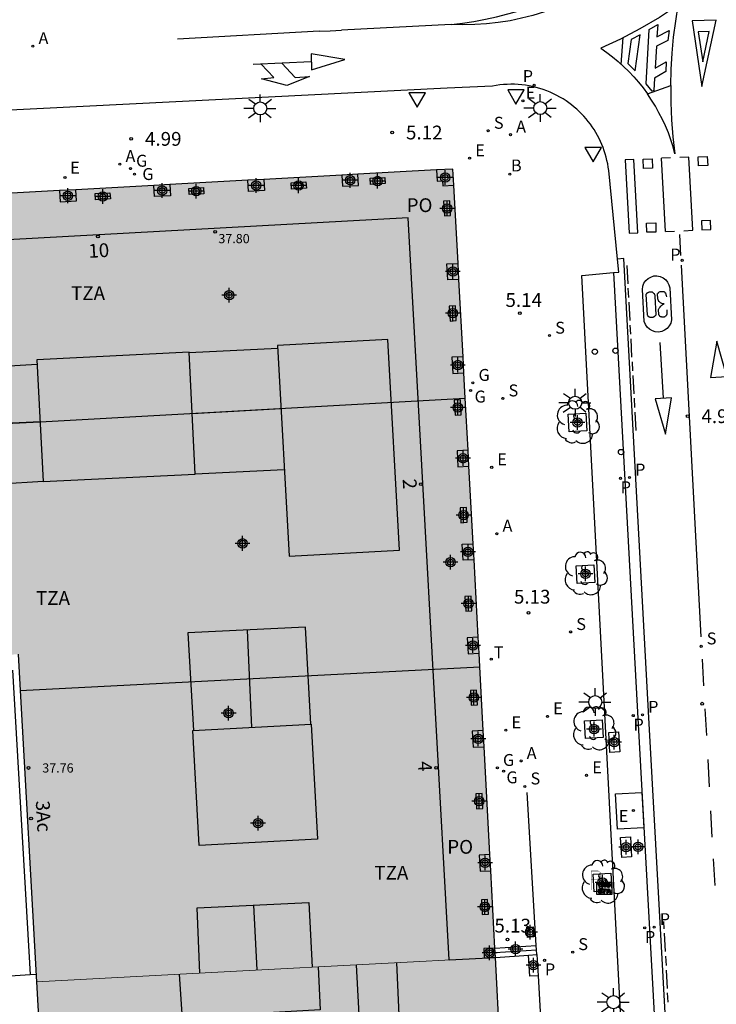
# Model space of a CAD drawing. Units: metres. Extents: x 583093 to 583445, y 4795289 to 4795541.
# Drawn here: x 583239 to 583277, y 4795362 to 4795416 of the extents above; entities that cross this region are included whole.
import ezdxf
from ezdxf.enums import TextEntityAlignment as Align

# ---------------------------------------------------------------- set-up
doc = ezdxf.new("R2010")
doc.units = ezdxf.units.M
doc.header["$MEASUREMENT"] = 0
for name, color, linetype in [('020204', 9, 'Continuous'), ('020308', 9, 'Continuous'), ('060108', 9, 'Continuous'), ('060113', 4, 'Continuous'), ('060117', 9, 'Continuous'), ('060126', 9, 'Continuous'), ('060130', 9, 'Continuous'), ('060141', 9, 'Continuous'), ('070117', 9, 'Continuous'), ('080104', 9, 'Continuous'), ('080106', 1, 'Continuous'), ('080109', 9, 'Continuous'), ('080110', 9, 'Continuous'), ('080121', 9, 'Continuous'), ('080201', 9, 'Continuous'), ('080202', 9, 'Continuous'), ('080303', 9, 'Continuous'), ('080308', 9, 'Continuous'), ('080311', 9, 'Continuous'), ('080315', 9, 'Continuous'), ('090111', 4, 'Continuous'), ('090209', 9, 'Continuous'), ('100101', 9, 'Continuous'), ('100202', 3, 'Continuous'), ('200202', 4, 'Continuous'), ('200205', 4, 'Continuous'), ('200302', 4, 'Continuous'), ('200305', 4, 'Continuous'), ('210102', 4, 'Continuous'), ('210203', 4, 'Continuous'), ('210204', 9, 'Continuous'), ('210205', 4, 'Continuous'), ('210303', 4, 'Continuous'), ('210304', 9, 'Continuous'), ('210305', 4, 'Continuous'), ('220108', 1, 'Continuous'), ('220205', 1, 'Continuous'), ('220207', 9, 'Continuous'), ('220305', 1, 'Continuous'), ('220307', 9, 'Continuous'), ('230204', 9, 'Continuous'), ('230304', 9, 'Continuous'), ('240205', 1, 'Continuous'), ('240305', 1, 'Continuous'), ('250206', 9, 'Continuous'), ('260101', 9, 'Continuous'), ('260202', 9, 'Continuous'), ('260205', 9, 'Continuous'), ('260208', 9, 'Continuous'), ('990501', 21, 'Continuous'), ('C_Edificios', 5, 'Continuous'), ('Centroides', 1, 'Continuous')]:
    doc.layers.add(name, color=color, linetype=linetype)
for name, color, linetype, lineweight in [('080111', 7, 'Continuous', 30), ('080117', 7, 'Continuous', 20), ('080118', 7, 'Continuous', 30)]:
    doc.layers.add(name, color=color, linetype=linetype, lineweight=lineweight)
doc.styles.add('ARIAL', font='arial.ttf', dxfattribs={"height": 1})
doc.styles.add('ARIALI', font='ariali.ttf', dxfattribs={"height": 1})
doc.styles.add('ROMANS', font='romans__.ttf', dxfattribs={"height": 1})
doc.styles.get("Standard").update_dxf_attribs({"font": 'arial.ttf'})

# ---------------------------------------------------------------- blocks, each defined once
blk = doc.blocks.new('Centroide')
for points in [[(0.402, 0), (-0.402, 0)], [(0, -0.402), (0, 0.402)]]:
    blk.add_lwpolyline(points)
for radius in [0.256, 0.159]:
    blk.add_circle((0, 0), radius)
blk = doc.blocks.new('SANEA')
blk.add_circle((0, 0), 0.055)
blk = doc.blocks.new('REGAS')
blk.add_circle((0, 0), 0.055)
blk = doc.blocks.new('COTAPU')
blk.add_circle((0, 0), 0.075)
blk = doc.blocks.new('PLUVI3')
blk.add_circle((0, 0), 0.055)
blk = doc.blocks.new('BloquePortal')
blk.add_circle((0, 0), 0.075)
at = {"flags": 5}
blk.add_attdef('INDICE', text='', height=0.75, dxfattribs=at).set_placement((0, 0), align=Align.MIDDLE_CENTER)
blk = doc.blocks.new('ARBOL')
blk.add_circle((0, 0), 0.0587)
for centre, radius, start, end in [((-0.28, 0.855), 0.3, 359.2878, 173.6078), ((0.097, 0.97), 0.21, 23.1565, 160.4665), ((0.438, 0.881), 0.24, 301.578, 139.328), ((-0.564, 0.381), 0.532, 92.28, 254.58), ((0.656, 0.288), 0.443, 319.8556, 114.7656), ((-0.091, 0.321), 0.12, 119.14, 310.56), ((0.819, -0.249), 0.383, 235.5275, 62.0275), ((-0.556, -0.339), 0.555, 142.64, 266.54), ((-0.039, -0.384), 0.21, 189.64, 323.88), ((-0.301, -0.676), 0.45, 213.78, 295.32), ((0.299, -0.624), 0.532, 224.67, 0.24)]:
    blk.add_arc(centre, radius, start, end)
blk = doc.blocks.new('BOCAR')
blk.add_circle((0, 0), 0.055)
blk = doc.blocks.new('RETEL')
blk.add_circle((0, 0), 0.055)
blk = doc.blocks.new('SETRA')
at = {"linetype": 'Continuous'}
blk.add_lwpolyline([(0.451, 0.26), (-0.45, 0.26), (-0.001, -0.52)], close=True, dxfattribs=at)
blk = doc.blocks.new('FAROLA')
for p, q in [((0, 0.355), (0, 0.755)), ((-0.355, 0), (-0.895, 0)), ((-0.63, 0.51), (-0.255, 0.245)), ((0.605, 0.49), (0.276, 0.223)), ((0.355, 0), (0.855, 0)), ((-0.65, -0.52), (-0.255, -0.24)), ((0, -0.355), (0, -0.755)), ((0.585, -0.52), (0.256, -0.246))]:
    blk.add_line(p, q)
blk.add_circle((0, 0), 0.355)
blk = doc.blocks.new('HUEPIV')
blk.add_circle((0, 0), 0.145)
blk = doc.blocks.new('PUNTO')
blk.add_circle((0, 0), 0.075)
blk = doc.blocks.new('OTA_TAO')
for points in [[(0.31, 0.682), (1.13, 0.682), (1.13, 0.001), (0.31, 0.001)], [(0.963, 0.649), (0.922, 0.649), (0.892, 0.644), (0.864, 0.633), (0.847, 0.617), (0.835, 0.595), (0.83, 0.562), (0.826, 0.526), (0.826, 0.489), (0.834, 0.454), (0.85, 0.432), (0.873, 0.418), (0.904, 0.413), (0.946, 0.412), (0.978, 0.414), (1.009, 0.419), (1.031, 0.436), (1.043, 0.464), (1.046, 0.495), (1.046, 0.549), (1.043, 0.586), (1.035, 0.613), (1.019, 0.63), (1.004, 0.641), (0.985, 0.646)], [(0.96, 0.593), (0.927, 0.593), (0.907, 0.59), (0.9, 0.586), (0.897, 0.583), (0.896, 0.577), (0.895, 0.55), (0.894, 0.516), (0.894, 0.516), (0.894, 0.482), (0.895, 0.476), (0.9, 0.469), (0.909, 0.468), (0.945, 0.467), (0.971, 0.469), (0.981, 0.476), (0.983, 0.482), (0.986, 0.502), (0.986, 0.549), (0.983, 0.573), (0.983, 0.576), (0.98, 0.585), (0.98, 0.585), (0.974, 0.591)], [(0.521, 0.318), (0.48, 0.318), (0.45, 0.312), (0.423, 0.302), (0.405, 0.286), (0.393, 0.264), (0.388, 0.23), (0.384, 0.195), (0.384, 0.158), (0.393, 0.123), (0.408, 0.101), (0.431, 0.087), (0.462, 0.082), (0.505, 0.081), (0.536, 0.083), (0.567, 0.088), (0.589, 0.105), (0.601, 0.133), (0.604, 0.164), (0.604, 0.218), (0.602, 0.255), (0.594, 0.282), (0.577, 0.299), (0.562, 0.31), (0.543, 0.315)], [(0.518, 0.262), (0.485, 0.262), (0.465, 0.259), (0.458, 0.255), (0.455, 0.252), (0.454, 0.246), (0.453, 0.219), (0.452, 0.185), (0.452, 0.185), (0.453, 0.151), (0.453, 0.145), (0.459, 0.137), (0.468, 0.137), (0.504, 0.136), (0.529, 0.138), (0.539, 0.145), (0.541, 0.15), (0.544, 0.171), (0.544, 0.218), (0.541, 0.242), (0.541, 0.245), (0.538, 0.254), (0.538, 0.254), (0.532, 0.26)]]:
    blk.add_lwpolyline(points, close=True)
for points in [[(0.424, 0.59), (0.365, 0.59), (0.365, 0.644), (0.552, 0.644), (0.552, 0.59), (0.489, 0.59)], [(0.424, 0.59), (0.422, 0.405), (0.489, 0.405), (0.489, 0.59)], [(0.623, 0.644), (0.548, 0.405)], [(0.623, 0.644), (0.719, 0.644)], [(0.671, 0.592), (0.645, 0.495)], [(0.671, 0.592), (0.699, 0.495)], [(0.719, 0.644), (0.792, 0.404), (0.725, 0.404)], [(0.62, 0.405), (0.548, 0.405)], [(0.633, 0.453), (0.62, 0.405)], [(0.682, 0.262), (0.624, 0.262), (0.624, 0.316), (0.811, 0.316), (0.811, 0.262), (0.748, 0.262)], [(0.633, 0.453), (0.711, 0.453)], [(0.645, 0.495), (0.699, 0.495)], [(0.682, 0.262), (0.681, 0.077), (0.748, 0.077), (0.748, 0.262)], [(0.711, 0.453), (0.725, 0.404)], [(0.91, 0.316), (0.835, 0.077)], [(0.907, 0.077), (0.835, 0.077)], [(0.921, 0.125), (0.907, 0.077)], [(0.91, 0.316), (1.006, 0.316)], [(0.921, 0.125), (0.998, 0.125)], [(0.958, 0.264), (0.932, 0.168)], [(0.932, 0.168), (0.986, 0.167)], [(0.958, 0.264), (0.986, 0.167)], [(0.998, 0.125), (1.012, 0.077)], [(1.006, 0.316), (1.08, 0.076), (1.012, 0.077)]]:
    blk.add_lwpolyline(points)
at = {"layer": '260208', "const_width": 0.02}
blk.add_lwpolyline([(0.001, 1.285), (-0.004, 0.253)], dxfattribs=at)
blk.add_lwpolyline([(0.001, 1.285), (0.395, 1.285, -0.828096), (0.272, 0.838), (0.006, 0.833)], format="xyb", dxfattribs=at)
blk = doc.blocks.new('PLUVI2')
blk.add_circle((0, 0), 0.055)
blk = doc.blocks.new('ABAS')
blk.add_circle((0, 0), 0.055)
blk = doc.blocks.new('REGELE')
blk.add_circle((0, 0), 0.055)
blk = doc.blocks.new('REGALU')
blk.add_circle((0, 0), 0.055)

msp = doc.modelspace()

# ---------------------------------------------------------------- hatches: boundary and pattern name
at = {"layer": '990501'}
for points in [[(583263, 4795406.863), (583262.953, 4795407.743), (583262.064, 4795407.695), (583222.204, 4795405.514), (583221.749, 4795405.489), (583221.551, 4795405.478), (583222.38, 4795391.717), (583223.058, 4795380.471), (583239.292, 4795381.323), (583240.289, 4795363.493), (583251.515, 4795364.089), (583265.269, 4795364.819)], [(583265.269, 4795364.803), (583265.269, 4795364.819), (583251.515, 4795364.089), (583240.289, 4795363.493), (583240.628, 4795357.443), (583252.099, 4795358.052), (583252.445, 4795351.796), (583252.79, 4795345.54), (583259.511, 4795345.959), (583266.232, 4795346.377), (583265.751, 4795355.591)]]:
    msp.add_hatch(color=256, dxfattribs=at).paths.add_polyline_path(points, flags=0)

# ---------------------------------------------------------------- linework, layer by layer
at = {"layer": '060108', "flags": 128}
for points in [[(583271.909, 4795402.837), (583271.434, 4795407.67), (583271.409, 4795407.851), (583271.378, 4795408.031), (583271.34, 4795408.21), (583271.297, 4795408.388), (583271.247, 4795408.564), (583271.192, 4795408.738), (583271.13, 4795408.91), (583271.063, 4795409.08), (583270.99, 4795409.248), (583270.911, 4795409.413), (583270.826, 4795409.575), (583270.736, 4795409.734), (583270.641, 4795409.89), (583270.54, 4795410.043), (583270.434, 4795410.192), (583270.323, 4795410.337), (583270.207, 4795410.478), (583270.086, 4795410.616), (583269.961, 4795410.749), (583269.831, 4795410.878), (583269.697, 4795411.002), (583269.559, 4795411.122), (583269.416, 4795411.236), (583269.27, 4795411.346), (583269.12, 4795411.451), (583268.952, 4795411.56), (583268.781, 4795411.662), (583268.605, 4795411.757), (583268.426, 4795411.846), (583268.244, 4795411.929), (583268.059, 4795412.004), (583267.871, 4795412.072), (583267.681, 4795412.133), (583267.488, 4795412.188), (583267.294, 4795412.234), (583267.098, 4795412.274), (583266.901, 4795412.306), (583266.702, 4795412.331), (583266.503, 4795412.348), (583266.303, 4795412.358), (583266.103, 4795412.36), (583265.904, 4795412.355), (583265.704, 4795412.342), (583265.505, 4795412.322), (583265.307, 4795412.294), (583265.11, 4795412.259), (583262.642, 4795412.152), (583181.2, 4795408.05)], [(583271.694, 4795402.108), (583271.978, 4795402.136), (583271.909, 4795402.837)], [(583269.979, 4795401.939), (583271.694, 4795402.108)], [(583275.201, 4795338.4), (583273.315, 4795338.305), (583269.979, 4795401.939)]]:
    msp.add_lwpolyline(points, dxfattribs=at)
at = {"layer": '060113', "flags": 128}
for points in [[(583226.784, 4795290.175), (583237.696, 4795298.391), (583261.434, 4795316.199), (583273.454, 4795325.205), (583274.609, 4795326.185), (583275.155, 4795326.807), (583275.537, 4795327.476), (583275.92, 4795328.442), (583276.112, 4795329.225), (583276.239, 4795330.299), (583276.209, 4795331.447), (583275.8, 4795338.471), (583273.596, 4795378.204), (583272.255, 4795402.87), (583271.909, 4795402.837)], [(583271.694, 4795402.108), (583272.995, 4795378.171), (583275.201, 4795338.4)]]:
    msp.add_lwpolyline(points, dxfattribs=at)
at = {"layer": '060117', "flags": 128}
msp.add_lwpolyline([(583265.241, 4795365.326), (583267.484, 4795365.458)], dxfattribs=at)
at = {"layer": '060126', "flags": 128}
for points in [[(583267.484, 4795365.458), (583266.995, 4795373.8)], [(583267.498, 4795365.22), (583267.484, 4795365.458)], [(583267.512, 4795364.977), (583267.498, 4795365.22)]]:
    msp.add_lwpolyline(points, dxfattribs=at)
at = {"layer": '060130', "flags": 128}
for points in [[(583238.983, 4795380.452), (583239.944, 4795363.88)], [(583238.58, 4795363.8), (583239.944, 4795363.88)], [(583239.944, 4795363.88), (583240.255, 4795363.898)]]:
    msp.add_lwpolyline(points, dxfattribs=at)
at = {"layer": '060141', "flags": 128}
msp.add_lwpolyline([(583265.254, 4795365.088), (583267.498, 4795365.22)], dxfattribs=at)
at = {"layer": '070117', "flags": 128}
for points in [[(583256.909, 4795407.413), (583256.945, 4795406.81), (583257.821, 4795406.852), (583257.785, 4795407.461)], [(583262.064, 4795407.695), (583262.089, 4795407.091), (583262.382, 4795407.107), (583262.397, 4795406.824), (583263, 4795406.863)], [(583247.549, 4795406.901), (583247.586, 4795406.29), (583246.71, 4795406.248), (583246.674, 4795406.853)], [(583252.663, 4795407.181), (583252.699, 4795406.572), (583251.823, 4795406.53), (583251.787, 4795407.133)], [(583241.545, 4795406.572), (583241.581, 4795405.964), (583242.457, 4795406.006), (583242.42, 4795406.62)], [(583263.277, 4795401.733), (583262.678, 4795401.707), (583262.626, 4795402.58), (583263.23, 4795402.606)], [(583263.505, 4795397.518), (583262.9, 4795397.492), (583262.952, 4795396.619), (583263.552, 4795396.644)], [(583263.779, 4795392.431), (583263.176, 4795392.405), (583263.228, 4795391.532), (583263.826, 4795391.558)], [(583264.101, 4795386.471), (583263.506, 4795386.445), (583263.454, 4795387.318), (583264.053, 4795387.344)], [(583264.328, 4795382.251), (583263.726, 4795382.225), (583263.778, 4795381.352), (583264.375, 4795381.378)], [(583264.603, 4795377.163), (583264.005, 4795377.137), (583264.057, 4795376.264), (583264.65, 4795376.29)], [(583264.967, 4795370.411), (583264.376, 4795370.385), (583264.428, 4795369.512), (583265.014, 4795369.538)], [(583265.241, 4795365.326), (583264.644, 4795365.293), (583264.661, 4795364.795), (583265.268, 4795364.832)], [(583267.586, 4795363.813), (583267.135, 4795363.793), (583267.074, 4795364.946)]]:
    msp.add_lwpolyline(points, dxfattribs=at)
at = {"layer": '080104', "flags": 128}
for points in [[(583262.74, 4795364.684), (583260.52, 4795405.079), (583221.863, 4795402.972)], [(583262.74, 4795364.684), (583265.269, 4795364.819)]]:
    msp.add_lwpolyline(points, dxfattribs=at)
at = {"layer": '080106', "flags": 128}
for points in [[(583248.597, 4795397.756), (583253.42, 4795397.992)], [(583235.72, 4795396.855), (583240.32, 4795397.123)], [(583248.926, 4795391.14), (583253.775, 4795391.392)], [(583240.64, 4795390.723), (583235.944, 4795390.445), (583235.922, 4795390.73)], [(583255.217, 4795377.516), (583254.932, 4795382.798), (583248.514, 4795382.482), (583248.825, 4795377.174)], [(583249.178, 4795363.965), (583249.036, 4795367.507), (583255.103, 4795367.806), (583255.286, 4795364.289)], [(583248.051, 4795363.905), (583248.302, 4795360.116), (583252.967, 4795360.334)]]:
    msp.add_lwpolyline(points, dxfattribs=at)
at = {"layer": '080109', "flags": 128}
for points in [[(583248.762, 4795394.44), (583253.596, 4795394.71)], [(583240.478, 4795393.979), (583235.857, 4795393.77)], [(583252.005, 4795377.344), (583251.778, 4795382.643)], [(583252.303, 4795364.131), (583252.121, 4795367.659)], [(583258.029, 4795358.302), (583257.702, 4795364.417)]]:
    msp.add_lwpolyline(points, dxfattribs=at)
at = {"layer": '080110', "flags": 128}
for points in [[(583253.412, 4795398.138), (583254.031, 4795386.663), (583260.036, 4795386.988), (583259.416, 4795398.463), (583253.412, 4795398.138)], [(583240.64, 4795390.723), (583248.926, 4795391.137), (583248.596, 4795397.77), (583240.309, 4795397.356), (583240.64, 4795390.723)], [(583248.8, 4795377.173), (583255.24, 4795377.517), (583255.574, 4795371.256), (583249.134, 4795370.913), (583248.8, 4795377.173)], [(583255.615, 4795364.307), (583255.721, 4795361.966), (583252.871, 4795361.799), (583253.117, 4795358.059), (583260.179, 4795358.409), (583259.903, 4795364.535)]]:
    msp.add_lwpolyline(points, dxfattribs=at)
at = {"layer": '080111', "flags": 128}
for points in [[(583263, 4795406.863), (583262.953, 4795407.743), (583262.064, 4795407.695)], [(583256.909, 4795407.413), (583252.663, 4795407.181)], [(583257.785, 4795407.461), (583256.909, 4795407.413)], [(583262.064, 4795407.695), (583257.785, 4795407.461)], [(583246.674, 4795406.853), (583242.42, 4795406.62)], [(583247.549, 4795406.901), (583246.674, 4795406.853)], [(583251.787, 4795407.133), (583247.549, 4795406.901)], [(583252.663, 4795407.181), (583251.787, 4795407.133)], [(583263.23, 4795402.606), (583263, 4795406.863)], [(583241.545, 4795406.572), (583237.919, 4795406.374)], [(583242.42, 4795406.62), (583241.545, 4795406.572)], [(583263.277, 4795401.733), (583263.23, 4795402.606)], [(583263.505, 4795397.518), (583263.277, 4795401.733)], [(583263.552, 4795396.644), (583263.505, 4795397.518)], [(583263.626, 4795395.27), (583263.552, 4795396.644)], [(583263.779, 4795392.431), (583263.626, 4795395.27)], [(583263.826, 4795391.558), (583263.779, 4795392.431)], [(583264.053, 4795387.344), (583263.826, 4795391.558)], [(583264.101, 4795386.471), (583264.053, 4795387.344)], [(583264.328, 4795382.251), (583264.101, 4795386.471)], [(583264.375, 4795381.378), (583264.328, 4795382.251)], [(583239.292, 4795381.323), (583239.402, 4795379.352)], [(583264.415, 4795380.637), (583264.375, 4795381.378)], [(583264.603, 4795377.163), (583264.415, 4795380.637)], [(583239.402, 4795379.352), (583240.289, 4795363.493)], [(583264.65, 4795376.29), (583264.603, 4795377.163)], [(583264.967, 4795370.411), (583264.65, 4795376.29)], [(583265.014, 4795369.538), (583264.967, 4795370.411)], [(583265.241, 4795365.326), (583265.014, 4795369.538)], [(583265.254, 4795365.088), (583265.241, 4795365.326)], [(583265.241, 4795365.326), (583265.241, 4795365.326)], [(583265.268, 4795364.832), (583265.254, 4795365.088)], [(583265.269, 4795364.819), (583265.268, 4795364.832)], [(583265.954, 4795351.703), (583265.751, 4795355.591), (583265.269, 4795364.819)], [(583240.289, 4795363.493), (583240.596, 4795358.01)]]:
    msp.add_lwpolyline(points, dxfattribs=at)
at = {"layer": '080117', "flags": 128}
msp.add_lwpolyline([(583265.269, 4795364.819), (583251.515, 4795364.089), (583240.289, 4795363.493)], dxfattribs=at)
at = {"layer": '080118', "flags": 128}
for points in [[(583238.603, 4795393.894), (583240.478, 4795393.979), (583263.626, 4795395.27)], [(583239.402, 4795379.352), (583264.415, 4795380.637)]]:
    msp.add_lwpolyline(points, dxfattribs=at)
at = {"layer": '080121', "flags": 128}
for points in [[(583265.269, 4795364.819), (583267.074, 4795364.946)], [(583267.074, 4795364.946), (583267.512, 4795364.977)], [(583267.512, 4795364.977), (583267.524, 4795364.978)], [(583267.524, 4795364.978), (583267.586, 4795363.813)], [(583267.586, 4795363.813), (583267.803, 4795359.913)]]:
    msp.add_lwpolyline(points, dxfattribs=at)
at = {"layer": '090111', "flags": 128}
for points in [[(583258.466, 4795406.902), (583258.443, 4795407.24), (583259.245, 4795407.29), (583259.268, 4795406.952), (583258.466, 4795406.902)], [(583248.592, 4795406.352), (583248.569, 4795406.69), (583249.371, 4795406.74), (583249.394, 4795406.402), (583248.592, 4795406.352)], [(583254.173, 4795406.652), (583254.15, 4795406.99), (583254.952, 4795407.04), (583254.975, 4795406.702), (583254.173, 4795406.652)], [(583243.505, 4795406.066), (583243.482, 4795406.404), (583244.284, 4795406.454), (583244.307, 4795406.116), (583243.505, 4795406.066)], [(583262.488, 4795405.19), (583262.826, 4795405.21), (583262.785, 4795406.014), (583262.447, 4795405.994), (583262.488, 4795405.19)], [(583262.798, 4795399.468), (583263.136, 4795399.488), (583263.095, 4795400.292), (583262.757, 4795400.272), (583262.798, 4795399.468)], [(583263.069, 4795394.346), (583263.407, 4795394.366), (583263.366, 4795395.17), (583263.028, 4795395.15), (583263.069, 4795394.346)], [(583263.39, 4795388.488), (583263.728, 4795388.508), (583263.687, 4795389.312), (583263.349, 4795389.292), (583263.39, 4795388.488)], [(583263.649, 4795383.669), (583263.987, 4795383.689), (583263.946, 4795384.493), (583263.608, 4795384.473), (583263.649, 4795383.669)], [(583263.948, 4795378.55), (583264.286, 4795378.57), (583264.245, 4795379.374), (583263.907, 4795379.354), (583263.948, 4795378.55)], [(583271.497, 4795375.969), (583271.438, 4795377.057), (583271.973, 4795377.093), (583272.032, 4795376.005), (583271.497, 4795375.969)], [(583264.24, 4795372.911), (583264.578, 4795372.931), (583264.537, 4795373.735), (583264.199, 4795373.715), (583264.24, 4795372.911)], [(583272.143, 4795370.259), (583272.084, 4795371.347), (583272.619, 4795371.383), (583272.678, 4795370.295), (583272.143, 4795370.259)], [(583264.546, 4795367.151), (583264.884, 4795367.171), (583264.843, 4795367.975), (583264.505, 4795367.955), (583264.546, 4795367.151)]]:
    msp.add_lwpolyline(points, dxfattribs=at)
at = {"layer": '100101', "flags": 128}
for points in [[(583270.186, 4795394.444), (583270.241, 4795393.481), (583269.278, 4795393.426), (583269.223, 4795394.389), (583270.186, 4795394.444)], [(583270.623, 4795386.201), (583270.678, 4795385.238), (583269.715, 4795385.183), (583269.66, 4795386.146), (583270.623, 4795386.201)], [(583271.081, 4795377.761), (583271.136, 4795376.798), (583270.173, 4795376.743), (583270.118, 4795377.706), (583271.081, 4795377.761)], [(583271.551, 4795369.411), (583271.606, 4795368.448), (583270.643, 4795368.393), (583270.588, 4795369.356), (583271.551, 4795369.411)]]:
    msp.add_lwpolyline(points, dxfattribs=at)
at = {"layer": '210102', "flags": 128}
msp.add_lwpolyline([(583267.014, 4795365.903), (583266.975, 4795366.459), (583267.323, 4795366.485), (583267.362, 4795365.929), (583267.014, 4795365.903)], dxfattribs=at)
at = {"layer": '220108', "flags": 128}
msp.add_lwpolyline([(583273.233, 4795373.79), (583273.344, 4795371.867), (583271.918, 4795371.798), (583271.807, 4795373.721), (583273.233, 4795373.79)], dxfattribs=at)
at = {"layer": '260101'}
for points in [[(583262.85, 4795415.62), (583263.47, 4795415.69), (583264.1, 4795415.78), (583264.72, 4795415.9), (583265.33, 4795416.03), (583265.94, 4795416.19), (583266.55, 4795416.36), (583267.15, 4795416.56), (583267.74, 4795416.78), (583268.32, 4795417.02), (583268.9, 4795417.27), (583269.46, 4795417.55), (583270.93, 4795418.21), (583271.8, 4795418.68), (583272.67, 4795419.18), (583273.51, 4795419.7), (583274.34, 4795420.25), (583275.15, 4795420.83), (583275.94, 4795421.43), (583276.71, 4795422.05), (583277.47, 4795422.7)], [(583277.59, 4795422.14), (583276.88, 4795421.51), (583276.16, 4795420.91), (583275.42, 4795420.33), (583274.65, 4795419.78), (583273.87, 4795419.25), (583273.07, 4795418.75), (583272.26, 4795418.28), (583271.42, 4795417.84), (583270.58, 4795417.43), (583269.72, 4795417.04), (583269.13, 4795416.77), (583268.54, 4795416.52), (583267.93, 4795416.3), (583267.31, 4795416.11), (583266.69, 4795415.95), (583266.06, 4795415.82), (583265.42, 4795415.72), (583264.78, 4795415.65), (583264.14, 4795415.61), (583263.49, 4795415.6), (583262.85, 4795415.62)], [(583275.23, 4795416.69), (583274.19, 4795416), (583273.12, 4795415.37), (583272.07, 4795414.82), (583271, 4795414.32), (583271.33, 4795414.09), (583271.64, 4795413.85), (583271.95, 4795413.6), (583272.24, 4795413.33), (583272.53, 4795413.05), (583272.8, 4795412.77), (583273.06, 4795412.47), (583273.31, 4795412.16), (583273.54, 4795411.84)], [(583274.81, 4795412.29), (583274.83, 4795413.17), (583274.88, 4795414.05), (583274.96, 4795414.93), (583275.08, 4795415.8), (583275.22, 4795416.67)], [(583262.85, 4795415.62), (583256.89, 4795415.31)], [(583272.12, 4795413.43), (583272.22, 4795414.9)], [(583274.81, 4795412.29), (583274.81, 4795411.36), (583274.86, 4795410.43), (583274.93, 4795409.5), (583275.04, 4795408.57), (583274.94, 4795408.96), (583274.81, 4795409.34), (583274.68, 4795409.72), (583274.52, 4795410.09), (583274.36, 4795410.45), (583274.17, 4795410.81), (583273.98, 4795411.16), (583273.77, 4795411.5), (583273.54, 4795411.84)], [(583273.54, 4795411.84), (583274.81, 4795412.29)], [(583275.36, 4795403.03), (583275.3, 4795404.18)], [(583272.49, 4795401.5), (583272.44, 4795402.5)], [(583276.47, 4795382.27), (583275.39, 4795402.51)], [(583272.53, 4795400.75), (583272.5, 4795401.25)], [(583274.6, 4795400.07), (583274.6, 4795399.83), (583274.59, 4795399.82), (583274.58, 4795399.8), (583274.57, 4795399.78), (583274.56, 4795399.76), (583274.55, 4795399.75), (583274.52, 4795399.72), (583274.5, 4795399.71), (583274.49, 4795399.7), (583274.47, 4795399.7), (583274.45, 4795399.68), (583274.43, 4795399.68), (583274.33, 4795399.68), (583274.3, 4795399.69), (583274.28, 4795399.69), (583274.26, 4795399.7), (583274.24, 4795399.7), (583274.23, 4795399.72), (583274.21, 4795399.74), (583274.19, 4795399.75), (583274.19, 4795399.77), (583274.18, 4795399.78), (583274.17, 4795399.8), (583274.16, 4795399.82), (583274.15, 4795400.1), (583274.17, 4795400.14), (583274.18, 4795400.16), (583274.21, 4795400.2), (583274.23, 4795400.23), (583274.25, 4795400.27), (583274.28, 4795400.3), (583274.31, 4795400.32), (583274.34, 4795400.34), (583274.37, 4795400.37), (583274.41, 4795400.38), (583274.45, 4795400.41), (583274.4, 4795400.41), (583274.36, 4795400.41), (583274.33, 4795400.43), (583274.29, 4795400.44), (583274.25, 4795400.46), (583274.21, 4795400.49), (583274.19, 4795400.51), (583274.17, 4795400.54), (583274.14, 4795400.58), (583274.12, 4795400.62), (583274.11, 4795400.68), (583274.09, 4795400.95), (583274.09, 4795400.96), (583274.11, 4795400.97), (583274.12, 4795400.99), (583274.14, 4795401), (583274.15, 4795401.02), (583274.16, 4795401.03), (583274.17, 4795401.04), (583274.19, 4795401.05), (583274.2, 4795401.06), (583274.23, 4795401.07), (583274.25, 4795401.07), (583274.41, 4795401.08), (583274.43, 4795401.07), (583274.47, 4795401.05), (583274.48, 4795401.04), (583274.49, 4795401.01), (583274.52, 4795401), (583274.53, 4795400.98), (583274.55, 4795400.95), (583274.55, 4795400.92), (583274.55, 4795400.9), (583274.56, 4795400.87), (583274.56, 4795400.85), (583274.57, 4795400.78)], [(583272.6, 4795399.5), (583272.54, 4795400.5)], [(583272.64, 4795398.75), (583272.61, 4795399.25)], [(583272.7, 4795397.5), (583272.65, 4795398.5)], [(583274.41, 4795395.26), (583274.23, 4795398.29)], [(583272.75, 4795396.76), (583272.72, 4795397.25)], [(583272.81, 4795395.51), (583272.76, 4795396.51)], [(583272.85, 4795394.76), (583272.83, 4795395.26)], [(583272.92, 4795393.51), (583272.87, 4795394.51)], [(583276.62, 4795379.6), (583276.54, 4795381.06)], [(583276.77, 4795376.9), (583276.69, 4795378.36)], [(583276.92, 4795374.11), (583276.84, 4795375.59)], [(583277.07, 4795371.37), (583276.99, 4795372.8)], [(583277.22, 4795368.73), (583277.14, 4795370.18)], [(583274.46, 4795366.38), (583274.44, 4795366.78)], [(583274.53, 4795365.13), (583274.47, 4795366.13)], [(583274.57, 4795364.38), (583274.54, 4795364.88)], [(583274.63, 4795363.13), (583274.58, 4795364.13)], [(583274.67, 4795362.38), (583274.64, 4795362.88)]]:
    msp.add_lwpolyline(points, dxfattribs=at)
at = {"layer": '260101', "flags": 128}
for points in [[(583276.504, 4795412.235), (583277.289, 4795415.859), (583275.98, 4795415.821), (583276.504, 4795412.235)], [(583255.679, 4795415.245), (583256.262, 4795415.273), (583256.89, 4795415.31)], [(583255.679, 4795415.245), (583247.952, 4795414.816)], [(583276.906, 4795415.236), (583276.31, 4795415.216)], [(583276.31, 4795415.216), (583276.55, 4795413.585)], [(583276.55, 4795413.585), (583276.906, 4795415.236)], [(583255.236, 4795414.015), (583255.252, 4795413.145), (583257.075, 4795413.711), (583255.236, 4795414.015)], [(583255.243, 4795413.58), (583252.074, 4795413.434)], [(583253.632, 4795413.506), (583254.358, 4795412.733), (583255.153, 4795412.782), (583253.903, 4795412.297), (583252.53, 4795412.654), (583253.204, 4795412.736), (583252.512, 4795413.454)], [(583274.802, 4795408.353), (583274.303, 4795408.331)], [(583274.518, 4795404.344), (583274.303, 4795408.331)], [(583275.801, 4795408.397), (583275.302, 4795408.375)], [(583276.017, 4795404.41), (583275.801, 4795408.397)], [(583272.804, 4795408.265), (583272.325, 4795408.244)], [(583272.325, 4795408.244), (583272.541, 4795404.257)], [(583273.02, 4795404.278), (583272.804, 4795408.265)], [(583272.541, 4795404.257), (583273.02, 4795404.278)], [(583274.518, 4795404.344), (583275.018, 4795404.366)], [(583275.517, 4795404.388), (583276.017, 4795404.41)]]:
    msp.add_lwpolyline(points, dxfattribs=at)
at = {"layer": '260101'}
for points in [[(583274.1, 4795415.61), (583274.06, 4795414.94), (583274.72, 4795415.28), (583274.65, 4795414.75), (583274.03, 4795414.43), (583273.96, 4795413.23), (583274.56, 4795413.59), (583274.54, 4795413.06), (583273.93, 4795412.69), (583273.89, 4795412.02), (583273.79, 4795411.98), (583273.47, 4795412.39), (583273.64, 4795415.34)], [(583273.14, 4795415.05), (583272.66, 4795414.8), (583272.48, 4795413.49), (583272.87, 4795413.1)], [(583273.79, 4795408.3), (583273.82, 4795407.8), (583273.32, 4795407.78), (583273.3, 4795408.28)], [(583276.79, 4795408.43), (583276.82, 4795407.93), (583276.32, 4795407.91), (583276.3, 4795408.41)], [(583273.99, 4795404.81), (583274, 4795404.31), (583273.51, 4795404.3), (583273.49, 4795404.79)], [(583276.98, 4795404.95), (583276.48, 4795404.92), (583276.51, 4795404.43), (583277, 4795404.45)], [(583274.06, 4795401.92), (583274.23, 4795401.9), (583274.4, 4795401.82), (583274.54, 4795401.72), (583274.64, 4795401.59), (583274.71, 4795401.44), (583274.76, 4795401.27), (583274.85, 4795399.53), (583274.81, 4795399.36), (583274.73, 4795399.21), (583274.61, 4795399.07), (583274.47, 4795398.97), (583274.32, 4795398.9), (583274.14, 4795398.87), (583273.97, 4795398.88), (583273.81, 4795398.93), (583273.66, 4795399.02), (583273.53, 4795399.14), (583273.43, 4795399.28), (583273.36, 4795399.45), (583273.27, 4795401.19), (583273.29, 4795401.36), (583273.35, 4795401.53), (583273.45, 4795401.67), (583273.58, 4795401.79), (583273.73, 4795401.86), (583273.89, 4795401.92)], [(583273.79, 4795401.05), (583273.81, 4795401.04), (583273.84, 4795401.03), (583273.86, 4795401.02), (583273.88, 4795400.99), (583273.9, 4795400.96), (583273.91, 4795400.95), (583273.93, 4795400.92), (583273.94, 4795400.9), (583273.95, 4795400.88), (583273.95, 4795400.85), (583273.95, 4795400.82), (583274, 4795399.81), (583273.99, 4795399.79), (583273.98, 4795399.77), (583273.96, 4795399.75), (583273.95, 4795399.73), (583273.93, 4795399.73), (583273.92, 4795399.71), (583273.9, 4795399.7), (583273.88, 4795399.69), (583273.87, 4795399.67), (583273.84, 4795399.66), (583273.81, 4795399.66), (583273.71, 4795399.66), (583273.68, 4795399.66), (583273.67, 4795399.67), (583273.65, 4795399.67), (583273.63, 4795399.68), (583273.62, 4795399.7), (583273.59, 4795399.72), (583273.58, 4795399.74), (583273.57, 4795399.76), (583273.56, 4795399.76), (583273.55, 4795399.78), (583273.55, 4795399.8), (583273.48, 4795400.91), (583273.48, 4795400.93), (583273.49, 4795400.95), (583273.5, 4795400.97), (583273.51, 4795400.98), (583273.53, 4795401), (583273.54, 4795401.01), (583273.56, 4795401.02), (583273.57, 4795401.02), (583273.59, 4795401.03), (583273.61, 4795401.04), (583273.63, 4795401.05)], [(583277.32, 4795398.38), (583276.97, 4795396.4), (583277.86, 4795396.44)], [(583274.85, 4795395.29), (583273.97, 4795395.24), (583274.52, 4795393.3)]]:
    msp.add_lwpolyline(points, close=True, dxfattribs=at)

# ---------------------------------------------------------------- block references
at = {"layer": '020204', "rotation": 359.9987685839998}
for p in [(583245.442, 4795409.386, 4.993), (583259.648, 4795409.733, 5.119), (583266.596, 4795399.898, 5.139), (583275.733, 4795394.286, 4.959), (583267.072, 4795383.576, 5.125), (583276.527, 4795378.631, 4.898), (583265.926, 4795365.794, 5.131)]:
    msp.add_blockref('COTAPU', p, dxfattribs=at)
at = {"layer": '080201', "rotation": 359.9987685839998}
for p in [(583250.016, 4795404.331, 37.803), (583239.85, 4795375.132, 37.759)]:
    msp.add_blockref('PUNTO', p, dxfattribs=at)
at = {"layer": '080202', "rotation": 359.9987685915977}
for p in [(583243.631, 4795404.065), (583261.204, 4795390.586), (583262.041, 4795375.135), (583239.988, 4795372.379)]:
    msp.add_blockref('BloquePortal', p, dxfattribs=at)
at = {"layer": '090209'}
msp.add_blockref('OTA_TAO', (583270.477, 4795368.237), dxfattribs=at)
at = {"layer": '100202', "rotation": 359.9987685839998}
for p in [(583269.731, 4795393.965), (583270.168, 4795385.722), (583270.626, 4795377.282), (583271.096, 4795368.932)]:
    msp.add_blockref('ARBOL', p, dxfattribs=at)
at = {"layer": '200202', "rotation": 359.9987685839998}
msp.add_blockref('BOCAR', (583266.052, 4795407.462, 5.224), dxfattribs=at)
at = {"layer": '200205', "rotation": 359.9987685839998}
for p in [(583240.088, 4795414.434, 4.821), (583266.085, 4795409.616, 5.184), (583244.823, 4795408.01, 5.048), (583265.347, 4795387.889, 5.218), (583266.662, 4795375.512, 5.157)]:
    msp.add_blockref('ABAS', p, dxfattribs=at)
at = {"layer": '210203', "rotation": 359.9987685839998}
for p in [(583275.436, 4795402.773, 4.9), (583272.072, 4795390.903, 5.005), (583272.771, 4795377.981, 4.939), (583273.393, 4795366.421, 5.206), (583267.946, 4795364.657, 5.464)]:
    msp.add_blockref('PLUVI2', p, dxfattribs=at)
at = {"layer": '210204', "rotation": 359.9987685839998}
for p in [(583264.877, 4795409.831, 5.198), (583268.216, 4795398.674, 5.193), (583265.675, 4795395.258, 5.238), (583269.361, 4795382.537, 5.127), (583276.462, 4795381.755, 4.971), (583266.871, 4795374.129, 5.151), (583269.472, 4795365.108, 5.41)]:
    msp.add_blockref('SANEA', p, dxfattribs=at)
at = {"layer": '210205', "rotation": 359.9987685839998}
for p in [(583267.376, 4795412.315, 5), (583272.564, 4795390.948, 4.971), (583273.273, 4795378.031, 4.891), (583273.904, 4795366.469, 5.164)]:
    msp.add_blockref('PLUVI3', p, dxfattribs=at)
at = {"layer": '220205', "rotation": 359.9987685839998}
for p in [(583263.863, 4795408.334, 5.256), (583241.836, 4795407.283, 5.02), (583265.062, 4795391.502, 5.229), (583268.104, 4795377.942, 5.139), (583265.836, 4795377.184, 5.165), (583270.228, 4795374.731, 5.122), (583272.776, 4795372.818, 5.023)]:
    msp.add_blockref('REGELE', p, dxfattribs=at)
at = {"layer": '220207', "rotation": 359.9987685839998}
msp.add_blockref('REGALU', (583266.767, 4795411.453, 5.152), dxfattribs=at)
at = {"layer": '230204', "rotation": 359.9987685839998}
for p in [(583245.401, 4795407.765, 5.069), (583245.617, 4795407.463, 5.092), (583264.04, 4795396.101, 5.29), (583263.917, 4795395.688, 5.299), (583265.372, 4795375.135, 5.204), (583265.714, 4795374.955, 5.192)]:
    msp.add_blockref('REGAS', p, dxfattribs=at)
at = {"layer": '240205', "rotation": 359.9987685839998}
msp.add_blockref('RETEL', (583265.043, 4795381.05, 5.208), dxfattribs=at)
at = {"layer": '250206', "rotation": 359.9987685839998}
for p in [(583252.467, 4795411.046), (583267.709, 4795411.067), (583269.608, 4795395.018), (583270.7, 4795378.717), (583271.692, 4795362.38)]:
    msp.add_blockref('FAROLA', p, dxfattribs=at)
at = {"layer": '260202', "rotation": 359.9987685839998}
for p in [(583270.679, 4795397.799), (583271.805, 4795397.849), (583272.103, 4795392.334)]:
    msp.add_blockref('HUEPIV', p, dxfattribs=at)
at = {"layer": '260205', "rotation": 359.9987685839998}
for p in [(583266.383, 4795411.799), (583261.004, 4795411.634), (583270.59, 4795408.662)]:
    msp.add_blockref('SETRA', p, dxfattribs=at)
at = {"layer": 'C_Edificios', "rotation": 359.9987685839998}
for p in [(583250.775, 4795400.872), (583251.504, 4795387.362), (583252.344, 4795372.122)]:
    msp.add_blockref('Centroide', p, dxfattribs=at)
at = {"layer": 'Centroides', "rotation": 359.9987685839998}
for p in [(583252.245, 4795406.851), (583254.555, 4795406.841), (583257.365, 4795407.131), (583258.855, 4795407.091), (583262.534, 4795407.281), (583241.995, 4795406.292), (583247.125, 4795406.572), (583248.985, 4795406.542), (583243.895, 4795406.252), (583262.634, 4795405.601), (583262.954, 4795402.161), (583262.944, 4795399.891), (583263.224, 4795397.072), (583263.214, 4795394.762), (583269.734, 4795393.941), (583263.504, 4795391.992), (583263.534, 4795388.902), (583263.774, 4795386.902), (583262.824, 4795386.332), (583270.164, 4795385.702), (583263.804, 4795384.082), (583264.044, 4795381.802), (583264.094, 4795378.962), (583250.744, 4795378.122), (583270.634, 4795377.252), (583264.334, 4795376.712), (583271.734, 4795376.532), (583264.384, 4795373.322), (583272.383, 4795370.822), (583273.033, 4795370.842), (583264.704, 4795369.962), (583271.103, 4795368.902), (583264.694, 4795367.562), (583267.163, 4795366.192), (583264.953, 4795365.062), (583266.363, 4795365.272), (583267.333, 4795364.392)]:
    msp.add_blockref('Centroide', p, dxfattribs=at)

# ---------------------------------------------------------------- texts
at = {"layer": '020308', "style": 'ARIAL'}
for s, p in [('5.12', (583260.398, 4795409.358)), ('4.99', (583246.192, 4795409.011)), ('5.14', (583265.813, 4795400.237)), ('4.96', (583276.483, 4795393.911)), ('5.13', (583266.275, 4795384.081)), ('5.13', (583265.211, 4795366.172))]:
    msp.add_text(s, height=0.75, rotation=359.9988, dxfattribs=at).set_placement(p)
at = {"layer": '080303', "style": 'ARIAL'}
for s, p in [('37.80', (583250.185, 4795403.707)), ('37.76', (583240.6, 4795374.882))]:
    msp.add_text(s, height=0.5, rotation=359.9988, dxfattribs=at).set_placement(p)
at = {"layer": '080308', "style": 'ARIALI'}
for s, rotation, p in [('10', 3.1138, (583243.127, 4795402.904)), ('2', 273.1308, (583260.216, 4795390.864)), ('4', 273.1308, (583261.05, 4795375.482)), ('3Ac', 273.1308, (583240.245, 4795373.337))]:
    msp.add_text(s, height=0.75, rotation=rotation, dxfattribs=at).set_placement(p)
at = {"layer": '080311', "style": 'ARIAL'}
for p in [(583242.165, 4795400.612), (583240.255, 4795384.012), (583258.674, 4795369.052)]:
    msp.add_text('TZA', height=0.75, rotation=359.9988, dxfattribs=at).set_placement(p)
at = {"layer": '080315', "style": 'ARIAL'}
for p in [(583260.434, 4795405.401), (583262.644, 4795370.462)]:
    msp.add_text('PO', height=0.75, rotation=359.9988, dxfattribs=at).set_placement(p)
at = {"layer": '200302', "style": 'ROMANS'}
msp.add_text('B', height=0.65, rotation=359.9988, dxfattribs=at).set_placement((583266.112, 4795407.612))
at = {"layer": '200305', "style": 'ROMANS'}
for p in [(583240.395, 4795414.546), (583266.392, 4795409.728), (583245.13, 4795408.122), (583265.653, 4795387.995), (583266.968, 4795375.618)]:
    msp.add_text('A', height=0.65, rotation=359.9988, dxfattribs=at).set_placement(p)
at = {"layer": '210303', "style": 'ROMANS'}
for p in [(583274.783, 4795402.763), (583272.084, 4795390.09), (583272.783, 4795377.167), (583273.405, 4795365.607), (583267.958, 4795363.843)]:
    msp.add_text('P', height=0.65, rotation=359.9988, dxfattribs=at).set_placement(p)
at = {"layer": '210304', "style": 'ROMANS'}
for p in [(583265.183, 4795409.937), (583268.522, 4795398.78), (583265.981, 4795395.364), (583269.667, 4795382.643), (583276.768, 4795381.861), (583267.177, 4795374.235), (583269.778, 4795365.214)]:
    msp.add_text('S', height=0.65, rotation=359.9988, dxfattribs=at).set_placement(p)
at = {"layer": '210305', "style": 'ROMANS'}
for p in [(583266.753, 4795412.48), (583272.87, 4795391.054), (583273.579, 4795378.137), (583274.21, 4795366.575)]:
    msp.add_text('P', height=0.65, rotation=359.9988, dxfattribs=at).set_placement(p)
at = {"layer": '220305', "style": 'ROMANS'}
for p in [(583264.169, 4795408.44), (583242.118, 4795407.489), (583265.368, 4795391.608), (583268.41, 4795378.048), (583266.142, 4795377.29), (583270.534, 4795374.837), (583271.981, 4795372.19)]:
    msp.add_text('E', height=0.65, rotation=359.9988, dxfattribs=at).set_placement(p)
at = {"layer": '220307', "style": 'ROMANS'}
msp.add_text('E', height=0.65, rotation=359.9988, dxfattribs=at).set_placement((583266.914, 4795411.575))
at = {"layer": '230304', "style": 'ROMANS'}
for p in [(583245.707, 4795407.871), (583246.046, 4795407.147), (583264.346, 4795396.207), (583264.131, 4795395.029), (583265.678, 4795375.241), (583265.867, 4795374.296)]:
    msp.add_text('G', height=0.65, rotation=359.9988, dxfattribs=at).set_placement(p)
at = {"layer": '240305', "style": 'ROMANS'}
msp.add_text('T', height=0.65, rotation=359.9988, dxfattribs=at).set_placement((583265.175, 4795381.101))

doc.saveas('drawing.dxf')
